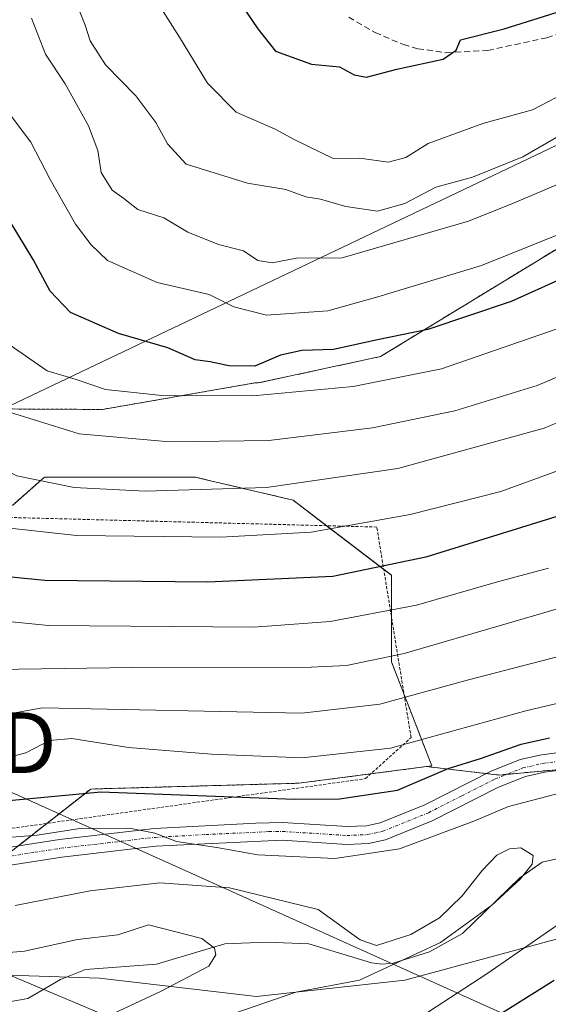
# Model space of a CAD drawing. Units: metres. Extents: x 600017 to 603443, y 4770806 to 4773170.
# Drawn here: x 600481 to 600568, y 4772839 to 4773001 of the extents above; entities that cross this region are included whole.
import ezdxf
from ezdxf.enums import TextEntityAlignment as Align

# ---------------------------------------------------------------- set-up
doc = ezdxf.new("R2010")
doc.units = ezdxf.units.M
doc.header["$MEASUREMENT"] = 0
for name, pattern in [('TRAZO_Y_PUNTO', [1, 0.5, -0.25, 0, -0.25]), ('TRAZOS', [0.75, 0.5, -0.25]), ('TRAZOSX2', [1.5, 1, -0.5])]:
    doc.linetypes.add(name, pattern=pattern)
doc.layers.get('0').update_dxf_attribs({"lineweight": 5})
for name, color, linetype, lineweight in [('Alambrada', 19, 'TRAZOS', 0), ('Arbolado forestal', 92, 'TRAZOS', 0), ('Arbolado forestal CxS', 92, 'Continuous', 0), ('Corriente natural lineal', 142, 'Continuous', 13), ('Curva de nivel maestra', 36, 'Continuous', 30), ('Curva de nivel normal', 36, 'Continuous', 0), ('Municipio', 9, 'Continuous', 13), ('Municipio CxS', 142, 'Continuous', 0), ('Pista pavimentada', 135, 'Continuous', 13), ('Pista pavimentada Cxs', 135, 'Continuous', 0), ('Pista pavimentada eje', 135, 'TRAZO_Y_PUNTO', 0), ('Prado', 92, 'Continuous', 0), ('Prado CxS', 92, 'Continuous', 0), ('Senda', 19, 'TRAZOSX2', 0), ('Tendido', 6, 'Continuous', 0), ('Torre de tendido puntual', 7, 'Continuous', 0)]:
    doc.layers.add(name, color=color, linetype=linetype, lineweight=lineweight)

# ---------------------------------------------------------------- blocks, each defined once
blk = doc.blocks.new('*U154')
at = {"layer": 'Arbolado forestal CxS', "color": 92, "linetype": 'Continuous', "lineweight": 0}
blk.add_polyline3d([(600373.75, 4772859.36, 323.04), (600379.9, 4772856.28, 323.42), (600387.38, 4772860.02, 325.25), (600388.28, 4772866.68, 328.63), (600393.04, 4772876.2, 333.06), (600406.37, 4772876.2, 337.3), (600420.65, 4772875.25, 341.97), (600435.88, 4772866.68, 342.59), (600455.88, 4772860.96, 343.49), (600479.68, 4772863.82, 344.73), (600493.01, 4772874.29, 349.45), (600527.28, 4772875.25, 352.13), (600548.29, 4772877.99, 351.39), (600560.25, 4772876.6, 347.47), (600586.72, 4772879.06, 346.9)], dxfattribs=at)
blk = doc.blocks.new('*U176')
at = {"layer": 'Curva de nivel normal', "color": 36, "linetype": 'Continuous', "lineweight": 0}
blk.add_polyline3d([(600575.69, 4772976.42, 410), (600562.74, 4772970.88, 410), (600555.21, 4772967.89, 410), (600534.44, 4772961.83, 410), (600526.87, 4772961.8, 410), (600522.87, 4772960.99, 410), (600520.54, 4772961.38, 410), (600518.17, 4772962.98, 410), (600514.06, 4772964.01, 410), (600508.98, 4772966.04, 410), (600505.05, 4772968.44, 410), (600500.75, 4772969.8, 410), (600498.48, 4772971.64, 410), (600496.52, 4772973, 410), (600494.74, 4772975.9, 410), (600494.16, 4772979.54, 410), (600492.64, 4772983.6, 410), (600488.8, 4772990.49, 410), (600485.58, 4772995.38, 410), (600483.25, 4773001.36, 410)], dxfattribs=at)
blk = doc.blocks.new('*U178')
at = {"layer": 'Curva de nivel normal', "color": 36, "linetype": 'Continuous', "lineweight": 0}
blk.add_polyline3d([(600661.24, 4773010.82, 405), (600638.59, 4773000.11, 405), (600626.45, 4772995.48, 405), (600613.28, 4772989.14, 405), (600596.59, 4772979.32, 405), (600577.58, 4772968.8, 405), (600570.88, 4772966, 405), (600557.35, 4772960.55, 405), (600540.3, 4772955.43, 405), (600532.05, 4772953.11, 405), (600521.98, 4772952.37, 405), (600516.57, 4772953.76, 405), (600512.51, 4772955.78, 405), (600503.93, 4772957.79, 405), (600495.8, 4772961.39, 405), (600493.09, 4772963.97, 405), (600490.49, 4772967.41, 405), (600486.34, 4772974.72, 405), (600483.18, 4772980.9, 405), (600479.3, 4772986.02, 405), (600477.16, 4772990.87, 405), (600474.2, 4772994.9, 405), (600473.3, 4772998.28, 405), (600474.52, 4773001.69, 405)], dxfattribs=at)
blk = doc.blocks.new('*U181')
at = {"layer": 'Curva de nivel normal', "color": 36, "linetype": 'Continuous', "lineweight": 0}
blk.add_polyline3d([(600472.57, 4772846.72, 335), (600482.09, 4772847.58, 335), (600490.84, 4772849.48, 335), (600497.47, 4772850.28, 335), (600502.55, 4772851.91, 335), (600511.32, 4772849.68, 335), (600513.37, 4772848.05, 335), (600513.59, 4772846.99, 335), (600512.47, 4772845.11, 335), (600504.51, 4772840.94, 335), (600490.92, 4772834.56, 335)], dxfattribs=at)
blk = doc.blocks.new('*U203')
at = {"layer": 'Curva de nivel normal', "color": 36, "linetype": 'Continuous', "lineweight": 0}
blk.add_polyline3d([(600449.24, 4773002.34, 390), (600450.53, 4772999.83, 390), (600452.23, 4772997.27, 390), (600452.76, 4772992.47, 390), (600454, 4772988.38, 390), (600456.52, 4772983.17, 390), (600457.19, 4772978.98, 390), (600458.4, 4772972.06, 390), (600460.29, 4772966.75, 390), (600462.04, 4772964.44, 390), (600464.68, 4772959.98, 390), (600466.62, 4772953.7, 390), (600467.06, 4772947.17, 390), (600467.96, 4772944.47, 390), (600469.4, 4772942.98, 390), (600478.75, 4772936.66, 390), (600491.11, 4772932.84, 390), (600506.02, 4772931.5, 390), (600522.34, 4772931.73, 390), (600539.42, 4772933.81, 390), (600552.94, 4772936.64, 390), (600566.54, 4772940.82, 390), (600588.1, 4772949.94, 390)], dxfattribs=at)
blk = doc.blocks.new('*U211')
at = {"layer": 'Curva de nivel normal', "color": 36, "linetype": 'Continuous', "lineweight": 0}
blk.add_polyline3d([(600590.95, 4773001.95, 420), (600588.54, 4772999.67, 420), (600584.28, 4772996.84, 420), (600578.48, 4772992.75, 420), (600572.27, 4772989.65, 420), (600565.75, 4772986.22, 420), (600557.55, 4772983.98, 420), (600548.57, 4772980.66, 420), (600544.87, 4772978.38, 420), (600541.99, 4772977.62, 420), (600537.32, 4772978.27, 420), (600532.91, 4772978.23, 420), (600526.53, 4772981.32, 420), (600523.4, 4772983.04, 420), (600516.98, 4772985.85, 420), (600512.26, 4772990.65, 420), (600507.64, 4772998.22, 420), (600503.52, 4773004.72, 420)], dxfattribs=at)
blk = doc.blocks.new('*U222')
at = {"layer": 'Curva de nivel normal', "color": 36, "linetype": 'Continuous', "lineweight": 0}
blk.add_polyline3d([(600569.65, 4772950.08, 395), (600550.78, 4772943.54, 395), (600536.24, 4772940.63, 395), (600519.69, 4772939.08, 395), (600504.74, 4772939.13, 395), (600495.44, 4772940.16, 395), (600490.63, 4772941.76, 395), (600485.86, 4772943.24, 395), (600479.58, 4772947.53, 395), (600477.19, 4772952.21, 395), (600474.89, 4772957.43, 395), (600473.17, 4772962.88, 395), (600469.29, 4772972.44, 395), (600467.72, 4772977.84, 395), (600466.06, 4772981.3, 395), (600464.09, 4772984.18, 395), (600462.8, 4772987.94, 395), (600462.72, 4772991.76, 395), (600462.05, 4772993.59, 395), (600458.9, 4773003.77, 395)], dxfattribs=at)
blk = doc.blocks.new('*U229')
at = {"layer": 'Curva de nivel normal', "color": 36, "linetype": 'Continuous', "lineweight": 0}
blk.add_polyline3d([(600594.78, 4772945.21, 385), (600567.65, 4772933.78, 385), (600543.6, 4772927.1, 385), (600521.95, 4772924, 385), (600502, 4772923.38, 385), (600490.28, 4772924, 385), (600480.87, 4772925.92, 385), (600473.46, 4772929.5, 385), (600466.64, 4772935.54, 385), (600461.82, 4772941.87, 385), (600459.08, 4772948.6, 385), (600456.57, 4772957.26, 385), (600453.43, 4772963.93, 385), (600452.83, 4772970.81, 385), (600448.87, 4772985.69, 385), (600447.86, 4772988.65, 385), (600446.48, 4772993.5, 385), (600444.31, 4772998.55, 385), (600442.76, 4773007.74, 385)], dxfattribs=at)
blk = doc.blocks.new('*U231')
at = {"layer": 'Curva de nivel normal', "color": 36, "linetype": 'Continuous', "lineweight": 0}
blk.add_polyline3d([(600413.6401, 4773008.7802, 365), (600419.4501, 4772991.09, 365), (600422.1901, 4772983.04, 365), (600423.5101, 4772976.13, 365), (600424.2999, 4772969.8202, 365), (600426.14, 4772963.5101, 365), (600429.62, 4772948.0001, 365), (600434.6701, 4772923.3901, 365), (600436.4001, 4772917.48, 365), (600439.74, 4772910.2002, 365), (600445.7601, 4772904.1, 365), (600455.55, 4772898.6, 365), (600463.8, 4772895.5702, 365), (600477.3301, 4772893.98, 365), (600499.89, 4772894.31, 365), (600529.3101, 4772894.4, 365), (600535.1401, 4772894.6501, 365), (600544.6202, 4772896.6301, 365), (600567.2401, 4772903.2, 365), (600580.47, 4772907.0999, 365)], dxfattribs=at)
blk = doc.blocks.new('*U232')
at = {"layer": 'Curva de nivel normal', "color": 36, "linetype": 'Continuous', "lineweight": 0}
blk.add_polyline3d([(600490.67, 4773003.73, 415), (600492.08, 4773000.19, 415), (600492.92, 4772997.59, 415), (600495.44, 4772993.65, 415), (600500.42, 4772988.51, 415), (600503.73, 4772984.13, 415), (600505.68, 4772980.62, 415), (600508.74, 4772977.3, 415), (600518.82, 4772974.17, 415), (600525.12, 4772973.11, 415), (600528.42, 4772971.91, 415), (600530.86, 4772971.53, 415), (600535.02, 4772970.27, 415), (600540.24, 4772969.52, 415), (600544.75, 4772970.8, 415), (600549.84, 4772973.46, 415), (600555.87, 4772975.11, 415), (600564.15, 4772978.47, 415), (600570.55, 4772982.16, 415)], dxfattribs=at)
blk = doc.blocks.new('*U255')
at = {"layer": 'Curva de nivel normal', "color": 36, "linetype": 'Continuous', "lineweight": 0}
for points in [[(600543.88, 4772834.52, 345), (600558.25, 4772843.86, 345), (600571.56, 4772853.05, 345)], [(600569.6, 4772873.46, 345), (600561.78, 4772871.4, 345), (600556.11, 4772868.99, 345), (600543.85, 4772864.44, 345), (600533.21, 4772862.86, 345), (600520.54, 4772863.42, 345), (600513.8, 4772864.64, 345), (600507.13, 4772865.67, 345), (600503.59, 4772867, 345), (600499.41, 4772867.86, 345), (600491.22, 4772867.79, 345), (600484.2, 4772866.68, 345), (600476.49, 4772866.06, 345)]]:
    blk.add_polyline3d(points, dxfattribs=at)
blk = doc.blocks.new('*U266')
at = {"layer": 'Curva de nivel maestra', "color": 36, "linetype": 'Continuous', "lineweight": 30}
blk.add_polyline3d([(600581.63, 4772963.35, 400), (600562.21, 4772954.63, 400), (600548.54, 4772950.02, 400), (600540.21, 4772948.35, 400), (600533.01, 4772946.71, 400), (600527.75, 4772946.54, 400), (600524.27, 4772945.78, 400), (600520.06, 4772943.99, 400), (600515.76, 4772944.03, 400), (600512.7, 4772944.72, 400), (600510.21, 4772945.02, 400), (600505.72, 4772947.02, 400), (600497.6, 4772949.36, 400), (600489.7, 4772952.83, 400), (600486.33, 4772956.34, 400), (600483.54, 4772961.54, 400), (600479.78, 4772967.82, 400), (600477.78, 4772973.75, 400), (600473.64, 4772980.68, 400), (600468.59, 4772992.42, 400), (600466.08, 4773001.93, 400)], dxfattribs=at)
blk = doc.blocks.new('*U269')
at = {"layer": 'Curva de nivel maestra', "color": 36, "linetype": 'Continuous', "lineweight": 30}
blk.add_polyline3d([(600516.11, 4773006.16, 425), (600520.53, 4772999.59, 425), (600523.46, 4772995.92, 425), (600529.37, 4772993.77, 425), (600533.98, 4772993.33, 425), (600536.4, 4772991.99, 425), (600538.44, 4772991.63, 425), (600543.43, 4772992.94, 425), (600551.03, 4772994.56, 425), (600553.18, 4772996.04, 425), (600553.87, 4772997.78, 425), (600561.11, 4772999.6, 425), (600574.34, 4773003.76, 425)], dxfattribs=at)
blk = doc.blocks.new('*U293')
at = {"layer": 'Senda', "color": 19, "linetype": 'TRAZOSX2', "lineweight": 0}
blk.add_polyline3d([(600535.49, 4773001.5, 427.42), (600539.84, 4772998.96, 426.75), (600544.51, 4772996.98, 425.54), (600546.88, 4772996.3, 425.23), (600551.5, 4772995.65, 424.98), (600558.39, 4772996.02, 424.08), (600568.11, 4772998.11, 423.61), (600617.56, 4773015.56, 417.9)], dxfattribs=at)
blk = doc.blocks.new('5TTEND')
blk.add_text('5TTEND', height=10).set_placement((0, 0), align=Align.MIDDLE_CENTER)

msp = doc.modelspace()

# ---------------------------------------------------------------- linework, layer by layer
at = {"layer": 'Alambrada', "color": 19, "linetype": 'TRAZOS', "lineweight": 0}
msp.add_polyline3d([(600478.57, 4772867.61, 349.76), (600538.26, 4772876.01, 355.78), (600545.76, 4772882.78, 376.05), (600540.12, 4772917.47, 395.44), (600476.57, 4772919.13, 392.87), (600460.14, 4772870.84, 364.98), (600461.89, 4772868.97, 364.7), (600478.57, 4772867.61, 349.76)], dxfattribs=at)
at = {"layer": 'Arbolado forestal', "color": 92, "linetype": 'TRAZOS', "lineweight": 0}
for points in [[(600461.7, 4772937.02, 382.25), (600494.95, 4772936.85, 392.87), (600520.02, 4772941.21, 397), (600520.11, 4772941.26, 397.05), (600520.57, 4772941.21, 397.03), (600540.73, 4772945.57, 397.82), (600570.17, 4772963.56, 402.97), (600605.6, 4772991.35, 408.42), (600643.75, 4773016.97, 412.91), (600670.6, 4773032.16, 413.14), (600685.18, 4773040.41, 413.34), (600692.39, 4773045.48, 413.91), (600696.62, 4773046.95, 413), (600758.22, 4773073.66, 403), (600778.93, 4773091.1, 403.4), (600804.55, 4773102.54, 399.32)], [(600461.7, 4772937.02, 382.25), (600494.95, 4772936.85, 392.87), (600520.02, 4772941.21, 397), (600520.11, 4772941.26, 397.05), (600520.57, 4772941.21, 397.03), (600540.73, 4772945.57, 397.82), (600570.17, 4772963.56, 402.97), (600605.6, 4772991.35, 408.42), (600643.75, 4773016.97, 412.91), (600670.6, 4773032.16, 413.14), (600685.18, 4773040.41, 413.34), (600692.39, 4773045.48, 413.91), (600696.62, 4773046.95, 413), (600758.22, 4773073.66, 403), (600778.93, 4773091.1, 403.4), (600804.55, 4773102.54, 399.32)], [(600548.29, 4772877.99, 351.39), (600549.18, 4772878.1, 351.14), (600544.61, 4772889.87, 360.49), (600542.52, 4772895.24, 364.29), (600542.52, 4772902.72, 369.02), (600542.52, 4772909.52, 373.86), (600541.25, 4772910.49, 375.07), (600531.84, 4772917.69, 379.4), (600526.33, 4772921.9, 383.23), (600510.15, 4772925.71, 386.49), (600485.39, 4772925.71, 385.4), (600480.12, 4772921.02, 381.92)], [(600481.05, 4772864.9, 345.17), (600485.79, 4772868.63, 345.82), (600493.01, 4772874.29, 349.45), (600527.28, 4772875.25, 352.13), (600539.12, 4772876.79, 352.96), (600548.29, 4772877.99, 351.39)], [(600548.29, 4772877.99, 351.39), (600558.16, 4772876.84, 348.09), (600560.25, 4772876.6, 347.47), (600561.55, 4772876.72, 347.17), (600573.7, 4772877.85, 346.86)]]:
    msp.add_polyline3d(points, dxfattribs=at)
at = {"layer": 'Arbolado forestal CxS', "color": 92, "linetype": 'Continuous', "lineweight": 0}
for points in [[(600643.75, 4773016.97, 412.91), (600605.6, 4772991.35, 408.42), (600570.17, 4772963.56, 402.97), (600540.73, 4772945.57, 397.82), (600520.57, 4772941.21, 397.03), (600520.11, 4772941.26, 397.05), (600520.02, 4772941.21, 397), (600494.95, 4772936.85, 392.87), (600461.7, 4772937.02, 382.25), (600446.44, 4772946.11, 375.52), (600434.99, 4772953.2, 368.56), (600423, 4772967.37, 363.27), (600400.11, 4772983.18, 349.08), (600377.45, 4773004.12, 339.3)], [(600461.7, 4772937.02, 382.25), (600494.95, 4772936.85, 392.87), (600520.02, 4772941.21, 397), (600520.11, 4772941.26, 397.05), (600520.57, 4772941.21, 397.03), (600540.73, 4772945.57, 397.82), (600570.17, 4772963.56, 402.97)], [(600586.72, 4772879.06, 346.9), (600560.25, 4772876.6, 347.47), (600548.29, 4772877.99, 351.39), (600549.18, 4772878.1, 351.14), (600542.52, 4772895.24, 364.29), (600542.52, 4772909.52, 373.86), (600526.33, 4772921.9, 383.23), (600510.15, 4772925.71, 386.49), (600485.39, 4772925.71, 385.4), (600480.12, 4772921.02, 381.92)]]:
    msp.add_polyline3d(points, dxfattribs=at)
at = {"layer": 'Corriente natural lineal', "color": 142, "linetype": 'Continuous', "lineweight": 13}
msp.add_polyline3d([(600445.41, 4772835.72, 330.71), (600449.22, 4772840.81, 332.2), (600451.34, 4772842.28, 332.6), (600453.09, 4772842.78, 333.14), (600457.77, 4772842.67, 334.25), (600465.26, 4772839.68, 332.15), (600467.1, 4772839.25, 331.72), (600471.01, 4772838.94, 331.94), (600477.99, 4772838.97, 332.01), (600482.68, 4772839.75, 331.75), (600488.05, 4772842.88, 332.18), (600492.18, 4772844.57, 332.44), (600503.82, 4772845.43, 333.57), (600515.11, 4772848.78, 334.88), (600522, 4772849.08, 336.27), (600528.9, 4772848.76, 337.37), (600539.24, 4772845.63, 339.84), (600541.02, 4772845.42, 340.11), (600542.8, 4772845.6, 340.36), (600548.79, 4772847.44, 340.5), (600554.25, 4772850.5, 341.31), (600563.68, 4772859.64, 340.27), (600567.32, 4772862.22, 340.48), (600574.64, 4772863.87, 341.65)], dxfattribs=at)
at = {"layer": 'Curva de nivel maestra', "color": 36, "linetype": 'Continuous', "lineweight": 30}
for points in [[(600574.2, 4772920.58, 375), (600548.21, 4772912.51, 375), (600532.9, 4772909.34, 375), (600512.32, 4772908.37, 375), (600485.46, 4772908.66, 375), (600474.88, 4772909.72, 375), (600466.09, 4772912.62, 375), (600460.07, 4772915.81, 375), (600456.18, 4772919.77, 375), (600451.28, 4772929.14, 375), (600446.24, 4772943.21, 375), (600442.08, 4772956.26, 375), (600438.52, 4772963.9, 375), (600435.6, 4772976.53, 375), (600434.48, 4772985.58, 375), (600431.52, 4772999, 375), (600425.68, 4773015.59, 375)], [(600442.07, 4772878.71, 350), (600443.94, 4772877.78, 350), (600449.2, 4772874.94, 350), (600456.22, 4772873.21, 350), (600462.35, 4772871.55, 350), (600470.76, 4772871.58, 350), (600494.68, 4772873.83, 350), (600526.54, 4772872.63, 350), (600533.98, 4772872.65, 350), (600543.54, 4772874.11, 350), (600551.87, 4772877.7, 350), (600557.21, 4772879.34, 350), (600563.87, 4772881.68, 350), (600568.53, 4772882.72, 350)], [(600569.3, 4772842.74, 350), (600558.31, 4772835.81, 350)]]:
    msp.add_polyline3d(points, dxfattribs=at)
at = {"layer": 'Curva de nivel normal', "color": 36, "linetype": 'Continuous', "lineweight": 0}
for points in [[(600568.4, 4772910.71, 370), (600559.97, 4772908.42, 370), (600546.67, 4772904.61, 370), (600532.44, 4772901.89, 370), (600519.89, 4772900.96, 370), (600486.09, 4772901.25, 370), (600469.55, 4772902.91, 370), (600458.88, 4772906.15, 370), (600451.44, 4772910.29, 370), (600447.78, 4772913.96, 370), (600443.58, 4772924.69, 370), (600436.19, 4772952.39, 370), (600430.54, 4772972.8, 370), (600424.68, 4772999.92, 370), (600418.86, 4773016.85, 370)], [(600587.16, 4772892.52, 355), (600564.67, 4772887.16, 355), (600542.38, 4772881, 355), (600527.84, 4772879.46, 355), (600512.88, 4772880.02, 355), (600499.22, 4772881.13, 355), (600489.88, 4772882.64, 355), (600486.22, 4772882.28, 355), (600482.36, 4772880.23, 355), (600476.8, 4772878.85, 355), (600468.58, 4772878.27, 355), (600460.07, 4772879.38, 355), (600451.43, 4772882.66, 355), (600439.22, 4772889.8, 355), (600429.41, 4772894.64, 355), (600423.97, 4772899.45, 355), (600420.65, 4772905.94, 355), (600418.54, 4772916.22, 355), (600415.63, 4772940.51, 355), (600409.66, 4772973.26, 355), (600405.85, 4772989.58, 355), (600401.92, 4773000.18, 355), (600396.79, 4773010.57, 355)], [(600433.69, 4773011.26, 380), (600438.62, 4772997.43, 380), (600440.83, 4772988.4, 380), (600441.78, 4772981.16, 380), (600444.12, 4772975.65, 380), (600445.39, 4772970.06, 380), (600445.63, 4772964.86, 380), (600446.96, 4772959.8, 380), (600450.41, 4772954.02, 380), (600452.75, 4772947.45, 380), (600460.04, 4772930.99, 380), (600464.67, 4772924.5, 380), (600470.54, 4772920.18, 380), (600479.18, 4772917.35, 380), (600490.7, 4772916.06, 380), (600514.42, 4772915.81, 380), (600529.31, 4772916.65, 380), (600545.63, 4772919.54, 380), (600560.54, 4772923.32, 380), (600573.64, 4772928.12, 380)], [(600576.18, 4772897.73, 360), (600555.22, 4772892.31, 360), (600540.61, 4772888.28, 360), (600527.77, 4772886.81, 360), (600485.02, 4772887.67, 360), (600478.72, 4772886.53, 360), (600466.42, 4772887, 360), (600456.05, 4772889.75, 360), (600444.99, 4772895.57, 360), (600435.41, 4772900.26, 360), (600430.57, 4772905.65, 360), (600428.05, 4772912.21, 360), (600426.02, 4772922.82, 360), (600423.82, 4772938.96, 360), (600414.58, 4772983.73, 360), (600410.97, 4772996.69, 360), (600408.72, 4773001.74, 360)], [(600511.64, 4772835.61, 340), (600526.78, 4772840.8, 340), (600537.29, 4772842.79, 340), (600550.58, 4772849, 340), (600559.04, 4772855.14, 340), (600563.74, 4772859.42, 340), (600565.68, 4772861.92, 340), (600565.88, 4772863.35, 340), (600563.82, 4772864.58, 340), (600561.96, 4772864.43, 340), (600559.87, 4772863.39, 340), (600557.44, 4772860.84, 340), (600554.15, 4772856.67, 340), (600550.45, 4772853.07, 340), (600545.7, 4772850.32, 340), (600540.04, 4772848.48, 340), (600537.38, 4772849.46, 340), (600530.48, 4772854.42, 340), (600515.87, 4772858.03, 340), (600504.37, 4772858.85, 340), (600492.93, 4772857.54, 340), (600480.56, 4772855.12, 340)]]:
    msp.add_polyline3d(points, dxfattribs=at)
at = {"layer": 'Municipio', "color": 9, "linetype": 'Continuous', "lineweight": 13}
for points in [[(600374.84, 4773005.98, 337.96), (600377.3, 4773004.14, 339.23), (600381.72, 4773000.84, 341.38), (600384.68, 4772998.62, 343.22), (600465.53, 4772938.14, 384.97), (600469.46, 4772935.2, 385.61), (600471.6, 4772933.61, 385.56), (600555.61, 4772973.67, 414.01), (600592.51, 4772991.26, 414.48), (600612.5, 4773000.79, 411.28), (600619.67, 4773004.21, 411.15), (600639.12, 4773013.48, 411.71), (600655.95, 4773019.24, 411.01), (600683.24, 4773032, 409.75), (600737.75, 4773060.45, 405.71), (600808.46, 4773095.98, 395.37)], [(600374.84, 4773005.98, 337.96), (600377.3, 4773004.14, 339.23), (600381.72, 4773000.84, 341.38), (600384.68, 4772998.62, 343.22), (600465.53, 4772938.14, 384.97), (600469.46, 4772935.2, 385.61), (600471.6, 4772933.61, 385.56), (600555.61, 4772973.67, 414.01), (600592.51, 4772991.26, 414.48), (600612.5, 4773000.79, 411.28), (600619.67, 4773004.21, 411.15), (600639.12, 4773013.48, 411.71), (600655.95, 4773019.24, 411.01), (600683.24, 4773032, 409.75), (600737.75, 4773060.45, 405.71), (600808.46, 4773095.98, 395.37)], [(600574.15, 4772850.77, 346.97), (600544.73, 4772842.79, 341.2), (600520.29, 4772840.12, 339.37), (600494.45, 4772843.13, 332.25), (600472.85, 4772843.82, 333.68), (600451.49, 4772844.89, 333.64), (600433.97, 4772844.78, 332.54), (600398.16, 4772845.3, 324.47), (600383.78, 4772846.65, 325.92), (600376.99, 4772849.55, 327.48), (600369.6, 4772856.76, 326.39)], [(600574.15, 4772850.77, 346.97), (600544.73, 4772842.79, 341.2), (600520.29, 4772840.12, 339.37), (600494.45, 4772843.13, 332.25), (600472.85, 4772843.82, 333.68), (600451.49, 4772844.89, 333.64), (600433.97, 4772844.78, 332.54), (600398.16, 4772845.3, 324.47), (600383.78, 4772846.65, 325.92), (600376.99, 4772849.55, 327.48), (600369.6, 4772856.76, 326.39)]]:
    msp.add_polyline3d(points, dxfattribs=at)
at = {"layer": 'Municipio CxS', "color": 142, "linetype": 'Continuous', "lineweight": 0}
for points in [[(600374.84, 4773005.98, 337.96), (600377.3, 4773004.14, 339.23), (600381.72, 4773000.84, 341.38), (600384.68, 4772998.62, 343.22), (600465.53, 4772938.14, 384.97), (600469.46, 4772935.2, 385.61), (600471.6, 4772933.61, 385.56), (600555.61, 4772973.67, 414.01), (600592.51, 4772991.26, 414.48), (600612.5, 4773000.79, 411.28), (600619.67, 4773004.21, 411.15), (600639.12, 4773013.48, 411.71), (600655.95, 4773019.24, 411.01), (600683.24, 4773032, 409.75), (600737.75, 4773060.45, 405.71), (600808.46, 4773095.98, 395.37)], [(600808.46, 4773095.98, 395.37), (600737.75, 4773060.45, 405.71), (600683.24, 4773032, 409.75), (600655.95, 4773019.24, 411.01), (600639.12, 4773013.48, 411.71), (600619.67, 4773004.21, 411.15), (600612.5, 4773000.79, 411.28), (600592.51, 4772991.26, 414.48), (600555.61, 4772973.67, 414.01), (600471.6, 4772933.61, 385.56), (600469.46, 4772935.2, 385.61), (600465.53, 4772938.14, 384.97), (600384.68, 4772998.62, 343.22), (600381.72, 4773000.84, 341.38), (600377.3, 4773004.14, 339.23), (600374.84, 4773005.98, 337.96)], [(600374.84, 4773005.98, 337.96), (600377.3, 4773004.14, 339.23), (600381.72, 4773000.84, 341.38), (600384.68, 4772998.62, 343.22), (600465.53, 4772938.14, 384.97), (600469.46, 4772935.2, 385.61), (600471.6, 4772933.61, 385.56), (600555.61, 4772973.66, 414.01), (600592.51, 4772991.26, 414.48), (600612.5, 4773000.79, 411.28), (600619.67, 4773004.21, 411.15), (600639.12, 4773013.48, 411.71), (600655.95, 4773019.24, 411.01), (600683.24, 4773032, 409.75), (600737.75, 4773060.45, 405.71), (600808.46, 4773095.98, 395.37)], [(600808.46, 4773095.98, 395.37), (600737.75, 4773060.45, 405.71), (600683.24, 4773032, 409.75), (600655.95, 4773019.24, 411.01), (600639.12, 4773013.48, 411.71), (600619.67, 4773004.21, 411.15), (600612.5, 4773000.79, 411.28), (600592.51, 4772991.26, 414.48), (600555.61, 4772973.66, 414.01), (600471.6, 4772933.61, 385.56), (600469.46, 4772935.2, 385.61), (600465.53, 4772938.14, 384.97), (600384.68, 4772998.62, 343.22), (600381.72, 4773000.84, 341.38), (600377.3, 4773004.14, 339.23), (600374.84, 4773005.98, 337.96)], [(600369.6, 4772856.76, 326.39), (600376.99, 4772849.55, 327.48), (600383.78, 4772846.65, 325.92), (600398.16, 4772845.3, 324.47), (600433.97, 4772844.78, 332.54), (600451.49, 4772844.89, 333.64), (600472.85, 4772843.82, 333.68), (600494.45, 4772843.13, 332.25), (600520.29, 4772840.12, 339.37), (600544.73, 4772842.79, 341.2), (600574.15, 4772850.77, 346.97)], [(600574.15, 4772850.77, 346.97), (600544.73, 4772842.79, 341.2), (600520.29, 4772840.12, 339.37), (600494.45, 4772843.13, 332.25), (600472.85, 4772843.82, 333.68), (600451.49, 4772844.89, 333.64), (600433.97, 4772844.78, 332.54), (600398.16, 4772845.3, 324.47), (600383.78, 4772846.65, 325.92), (600376.99, 4772849.55, 327.48), (600369.6, 4772856.76, 326.39)], [(600369.6, 4772856.76, 326.39), (600376.99, 4772849.55, 327.48), (600383.78, 4772846.65, 325.92), (600398.16, 4772845.3, 324.47), (600433.97, 4772844.78, 332.54), (600451.49, 4772844.89, 333.64), (600472.85, 4772843.82, 333.68), (600494.45, 4772843.13, 332.25), (600520.29, 4772840.12, 339.37), (600544.73, 4772842.79, 341.2), (600574.15, 4772850.77, 346.97)], [(600574.15, 4772850.77, 346.97), (600544.73, 4772842.79, 341.2), (600520.29, 4772840.12, 339.37), (600494.45, 4772843.13, 332.25), (600472.85, 4772843.82, 333.68), (600451.49, 4772844.89, 333.64), (600433.97, 4772844.78, 332.54), (600398.16, 4772845.3, 324.47), (600383.78, 4772846.65, 325.92), (600376.99, 4772849.55, 327.48), (600369.6, 4772856.76, 326.39)]]:
    msp.add_polyline3d(points, dxfattribs=at)
at = {"layer": 'Pista pavimentada', "color": 135, "linetype": 'Continuous', "lineweight": 13}
for points in [[(600479.4, 4772864.64, 345.11), (600487.89, 4772865.97, 344.65), (600503.49, 4772867.78, 345.32), (600520.19, 4772868.69, 346.73), (600524.6, 4772868.77, 347), (600535.21, 4772868.09, 346.73), (600538.4, 4772868.23, 346.84), (600540.68, 4772868.71, 347.26), (600548.03, 4772871.71, 347.63), (600558.97, 4772877.25, 348.02), (600563.74, 4772879.16, 347.97), (600567.25, 4772879.95, 348.36), (600590.88, 4772882.99, 348.04)], [(600591.45, 4772880.13, 347.58), (600567.75, 4772877.08, 346.7), (600564.61, 4772876.37, 346.78), (600560.17, 4772874.6, 346.93), (600549.24, 4772869.06, 346.41), (600541.54, 4772865.92, 346.26), (600538.76, 4772865.33, 346.1), (600535.18, 4772865.17, 346.15), (600524.53, 4772865.85, 346.03), (600503.74, 4772864.88, 343.61), (600488.28, 4772863.08, 343.36), (600467.42, 4772859.83, 343.71)]]:
    msp.add_polyline3d(points, dxfattribs=at)
at = {"layer": 'Pista pavimentada Cxs', "color": 135, "linetype": 'Continuous', "lineweight": 0}
for points in [[(600479.4, 4772864.64, 345.11), (600487.89, 4772865.97, 344.65), (600503.49, 4772867.78, 345.32), (600520.19, 4772868.69, 346.73), (600524.6, 4772868.77, 347), (600535.21, 4772868.09, 346.73), (600538.4, 4772868.23, 346.84), (600540.68, 4772868.71, 347.26), (600548.03, 4772871.71, 347.63), (600558.97, 4772877.25, 348.02), (600563.74, 4772879.16, 347.97), (600567.25, 4772879.95, 348.36), (600590.88, 4772882.99, 348.04)], [(600591.45, 4772880.13, 347.58), (600567.75, 4772877.08, 346.7), (600564.61, 4772876.37, 346.78), (600560.17, 4772874.6, 346.93), (600549.24, 4772869.06, 346.41), (600541.54, 4772865.92, 346.26), (600538.76, 4772865.33, 346.1), (600535.18, 4772865.17, 346.15), (600524.53, 4772865.85, 346.03), (600503.74, 4772864.88, 343.61), (600488.28, 4772863.08, 343.36), (600467.42, 4772859.83, 343.71)]]:
    msp.add_polyline3d(points, dxfattribs=at)
at = {"layer": 'Pista pavimentada eje', "color": 135, "linetype": 'TRAZO_Y_PUNTO', "lineweight": 0}
msp.add_polyline3d([(600474.48, 4772862.4, 344.24), (600483.84, 4772863.86, 344.59), (600488.09, 4772864.53, 344.06), (600495.82, 4772865.43, 343.57), (600503.62, 4772866.33, 344.46), (600511.97, 4772866.79, 345.06), (600522.36, 4772867.27, 346.38), (600524.57, 4772867.31, 346.44), (600535.2, 4772866.63, 346.44), (600538.58, 4772866.78, 346.48), (600539.72, 4772867.02, 346.58), (600541.11, 4772867.32, 346.73), (600548.64, 4772870.39, 346.99), (600554.1, 4772873.16, 346.79), (600559.57, 4772875.93, 347.42), (600561.79, 4772876.81, 347.17), (600564.18, 4772877.77, 347.22), (600567.5, 4772878.52, 347.35), (600591.17, 4772881.56, 347.78)], dxfattribs=at)
at = {"layer": 'Prado', "color": 92, "linetype": 'Continuous', "lineweight": 0}
for points in [[(600548.29, 4772877.99, 351.39), (600549.18, 4772878.1, 351.14), (600544.61, 4772889.87, 360.49), (600542.52, 4772895.24, 364.29), (600542.52, 4772902.72, 369.02), (600542.52, 4772909.52, 373.86), (600541.25, 4772910.49, 375.07), (600531.84, 4772917.69, 379.4), (600526.33, 4772921.9, 383.23), (600510.15, 4772925.71, 386.49), (600485.39, 4772925.71, 385.4), (600480.12, 4772921.02, 381.92)], [(600481.05, 4772864.9, 345.17), (600485.79, 4772868.63, 345.82), (600493.01, 4772874.29, 349.45), (600527.28, 4772875.25, 352.13), (600539.12, 4772876.79, 352.96), (600548.29, 4772877.99, 351.39)]]:
    msp.add_polyline3d(points, dxfattribs=at)
at = {"layer": 'Prado CxS', "color": 92, "linetype": 'Continuous', "lineweight": 0}
msp.add_polyline3d([(600480.12, 4772921.02, 381.92), (600485.39, 4772925.71, 385.4), (600510.15, 4772925.71, 386.49), (600526.33, 4772921.9, 383.23), (600542.52, 4772909.52, 373.86), (600542.52, 4772895.24, 364.29), (600549.18, 4772878.1, 351.14), (600548.29, 4772877.99, 351.39), (600527.28, 4772875.25, 352.13), (600493.01, 4772874.29, 349.45), (600479.68, 4772863.82, 344.73)], dxfattribs=at)
at = {"layer": 'Tendido', "color": 6, "linetype": 'Continuous', "lineweight": 0}
for points in [[(600337.07, 4772944.4, 309.73), (600425.76, 4772898.92, 355.36), (600461.81, 4772881.92, 356.42), (600571.48, 4772832.51, 356.54), (600599.19, 4772819.74, 372.59), (600650.92, 4772794.87, 397.16), (600701.26, 4772773.31, 413.23), (600712.74, 4772768.58, 413.6)], [(601220.8, 4772420.79, 509.9), (601203.29, 4772458.94, 494.35), (601100.07, 4772519.06, 474.28), (600977.79, 4772589.64, 441.97), (600935.7, 4772613.75, 433.85), (600745.8, 4772721.83, 418.21), (600682.32, 4772758.09, 415.87), (600445.28, 4772858.13, 341.38), (600401.46, 4772883.77, 338.62), (600342.07, 4772919.88, 313.17), (600316.8, 4772936.02, 309.51)]]:
    msp.add_polyline3d(points, dxfattribs=at)

# ---------------------------------------------------------------- block references
at = {"layer": 'Arbolado forestal CxS', "color": 92, "linetype": 'Continuous', "lineweight": 0}
msp.add_blockref('*U154', (0, 0), dxfattribs=at)
at = {"layer": 'Curva de nivel maestra', "color": 36, "linetype": 'Continuous', "lineweight": 30}
for name in ['*U269', '*U266']:
    msp.add_blockref(name, (0, 0), dxfattribs=at)
at = {"layer": 'Curva de nivel normal', "color": 36, "linetype": 'Continuous', "lineweight": 0}
for name in ['*U203', '*U176', '*U211', '*U178', '*U232', '*U229', '*U222', '*U231', '*U181', '*U255']:
    msp.add_blockref(name, (0, 0), dxfattribs=at)
at = {"layer": 'Senda', "color": 19, "linetype": 'TRAZOSX2', "lineweight": 0}
msp.add_blockref('*U293', (0, 0), dxfattribs=at)
at = {"layer": 'Torre de tendido puntual', "linetype": 'Continuous', "lineweight": 0}
msp.add_blockref('5TTEND', (600461.81, 4772881.92, 356.38), dxfattribs=at)

doc.saveas('drawing.dxf')
